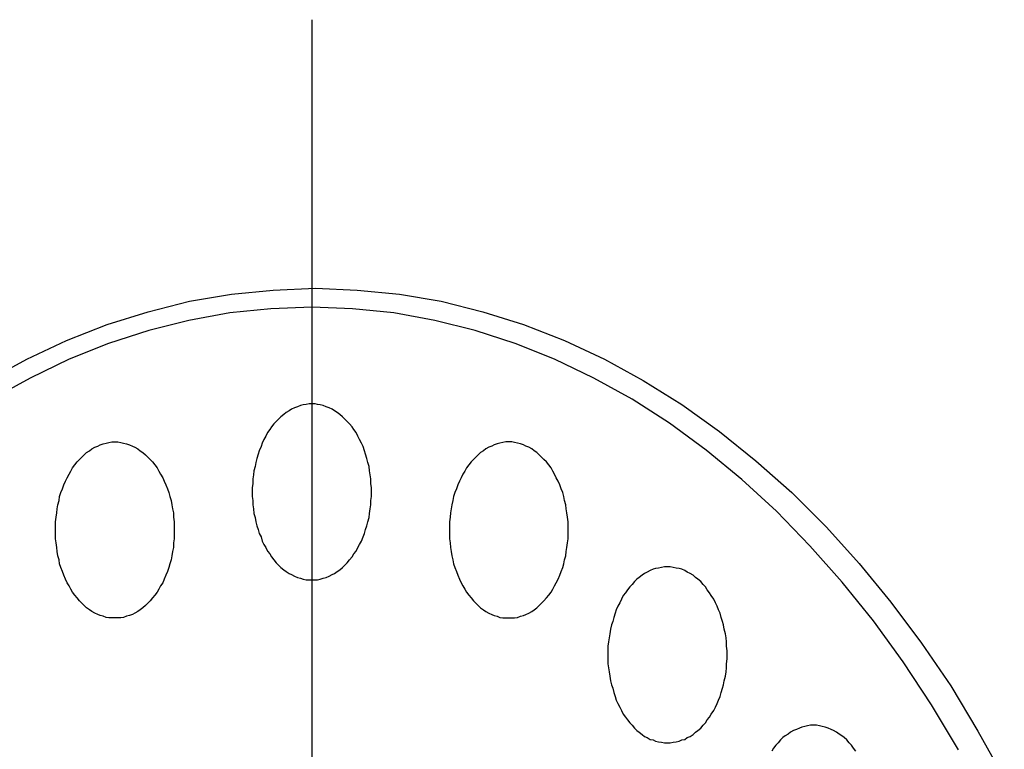
# Model space of a CAD drawing. Extents: x 319 to 3521, y 159 to 2381.
# Drawn here: x 1685 to 1702, y 1177 to 1189 of the extents above; entities that cross this region are included whole.
import ezdxf

# ---------------------------------------------------------------- set-up
doc = ezdxf.new("R2010")
doc.units = 0
doc.header["$LTSCALE"] = 100
doc.linetypes.add('CENTER', pattern=[2, 1.25, -0.25, 0.25, -0.25])
doc.layers.add('CENTER', color=3, linetype='CENTER')
doc.layers.add('SJC2', color=7, linetype='CONTINUOUS')

msp = doc.modelspace()

# ---------------------------------------------------------------- linework, layer by layer
at = {"layer": 'CENTER'}
msp.add_line((1689.73556, 1188.95886), (1689.73556, 1137.85657), dxfattribs=at)
at = {"layer": 'SJC2'}
for points in [[(1684.21, 1182.81, 0), (1684.88, 1183.17, 0), (1685.56, 1183.49, 0), (1686.25, 1183.76, 0), (1686.95, 1183.98, 0), (1687.65, 1184.16, 0), (1688.37, 1184.28, 0), (1689.08, 1184.35, 0), (1689.8, 1184.38, 0)], [(1689.8, 1184.38, 0), (1690.51, 1184.35, 0), (1691.23, 1184.28, 0), (1691.94, 1184.16, 0), (1692.65, 1183.98, 0), (1693.34, 1183.76, 0), (1694.04, 1183.49, 0), (1694.72, 1183.17, 0), (1695.38, 1182.81, 0), (1696.04, 1182.4, 0), (1696.68, 1181.94, 0), (1697.3, 1181.44, 0), (1697.91, 1180.9, 0), (1698.5, 1180.31, 0), (1699.06, 1179.69, 0), (1699.6, 1179.03, 0), (1700.12, 1178.33, 0), (1700.62, 1177.6, 0), (1701.08, 1176.83, 0), (1701.53, 1176.03, 0)], [(1689.74, 1184.06, 0), (1689.04, 1184.03, 0), (1688.34, 1183.96, 0), (1687.64, 1183.83, 0), (1686.96, 1183.66, 0), (1686.27, 1183.44, 0), (1685.6, 1183.17, 0), (1684.94, 1182.85, 0), (1684.28, 1182.49, 0)], [(1700.75, 1176.51, 0), (1700.29, 1177.28, 0), (1699.81, 1178.01, 0), (1699.3, 1178.71, 0), (1698.77, 1179.37, 0), (1698.22, 1179.99, 0), (1697.65, 1180.58, 0), (1697.06, 1181.12, 0), (1696.45, 1181.62, 0), (1695.83, 1182.08, 0), (1695.19, 1182.49, 0), (1694.54, 1182.85, 0), (1693.87, 1183.17, 0), (1693.2, 1183.44, 0), (1692.52, 1183.66, 0), (1691.83, 1183.83, 0), (1691.13, 1183.96, 0), (1690.43, 1184.03, 0), (1689.74, 1184.06, 0)], [(1689.74, 1182.41, 0), (1689.69, 1182.41, 0), (1689.64, 1182.4, 0), (1689.59, 1182.39, 0), (1689.54, 1182.38, 0), (1689.49, 1182.36, 0), (1689.44, 1182.34, 0), (1689.39, 1182.32, 0), (1689.35, 1182.29, 0), (1689.3, 1182.26, 0), (1689.26, 1182.23, 0), (1689.21, 1182.19, 0), (1689.17, 1182.15, 0), (1689.13, 1182.11, 0), (1689.09, 1182.07, 0), (1689.05, 1182.02, 0), (1689.02, 1181.97, 0), (1688.98, 1181.92, 0), (1688.95, 1181.86, 0), (1688.92, 1181.8, 0), (1688.89, 1181.74, 0), (1688.87, 1181.68, 0), (1688.84, 1181.61, 0), (1688.82, 1181.55, 0), (1688.8, 1181.48, 0), (1688.78, 1181.41, 0), (1688.77, 1181.34, 0), (1688.75, 1181.27, 0), (1688.74, 1181.2, 0), (1688.73, 1181.13, 0), (1688.73, 1181.05, 0), (1688.72, 1180.98, 0), (1688.72, 1180.91, 0), (1688.72, 1180.83, 0), (1688.73, 1180.76, 0), (1688.73, 1180.69, 0), (1688.74, 1180.62, 0), (1688.75, 1180.54, 0), (1688.77, 1180.47, 0), (1688.78, 1180.4, 0), (1688.8, 1180.33, 0), (1688.82, 1180.27, 0), (1688.84, 1180.2, 0), (1688.87, 1180.14, 0), (1688.89, 1180.07, 0), (1688.92, 1180.01, 0), (1688.95, 1179.96, 0), (1688.98, 1179.9, 0), (1689.02, 1179.85, 0), (1689.05, 1179.8, 0), (1689.09, 1179.75, 0), (1689.13, 1179.7, 0), (1689.17, 1179.66, 0), (1689.21, 1179.62, 0), (1689.26, 1179.58, 0), (1689.3, 1179.55, 0), (1689.35, 1179.52, 0), (1689.39, 1179.5, 0), (1689.44, 1179.47, 0), (1689.49, 1179.45, 0), (1689.54, 1179.44, 0), (1689.59, 1179.42, 0), (1689.64, 1179.41, 0), (1689.69, 1179.41, 0), (1689.74, 1179.41, 0), (1689.79, 1179.41, 0), (1689.83, 1179.41, 0), (1689.88, 1179.42, 0), (1689.93, 1179.44, 0), (1689.98, 1179.45, 0), (1690.03, 1179.47, 0), (1690.08, 1179.5, 0), (1690.12, 1179.52, 0), (1690.17, 1179.55, 0), (1690.21, 1179.58, 0), (1690.26, 1179.62, 0), (1690.3, 1179.66, 0), (1690.34, 1179.7, 0), (1690.38, 1179.75, 0), (1690.42, 1179.8, 0), (1690.45, 1179.85, 0), (1690.49, 1179.9, 0), (1690.52, 1179.96, 0), (1690.55, 1180.01, 0), (1690.58, 1180.07, 0), (1690.61, 1180.14, 0), (1690.63, 1180.2, 0), (1690.65, 1180.27, 0), (1690.67, 1180.33, 0), (1690.69, 1180.4, 0), (1690.71, 1180.47, 0), (1690.72, 1180.54, 0), (1690.73, 1180.62, 0), (1690.74, 1180.69, 0), (1690.74, 1180.76, 0), (1690.75, 1180.83, 0), (1690.75, 1180.91, 0), (1690.75, 1180.98, 0), (1690.74, 1181.05, 0), (1690.74, 1181.13, 0), (1690.73, 1181.2, 0), (1690.72, 1181.27, 0), (1690.71, 1181.34, 0), (1690.69, 1181.41, 0), (1690.67, 1181.48, 0), (1690.65, 1181.55, 0), (1690.63, 1181.61, 0), (1690.61, 1181.68, 0), (1690.58, 1181.74, 0), (1690.55, 1181.8, 0), (1690.52, 1181.86, 0), (1690.49, 1181.92, 0), (1690.45, 1181.97, 0), (1690.42, 1182.02, 0), (1690.38, 1182.07, 0), (1690.34, 1182.11, 0), (1690.3, 1182.15, 0), (1690.26, 1182.19, 0), (1690.21, 1182.23, 0), (1690.17, 1182.26, 0), (1690.12, 1182.29, 0), (1690.08, 1182.32, 0), (1690.03, 1182.34, 0), (1689.98, 1182.36, 0), (1689.93, 1182.38, 0), (1689.88, 1182.39, 0), (1689.83, 1182.4, 0), (1689.79, 1182.41, 0), (1689.74, 1182.41, 0)], [(1686.38, 1181.76, 0), (1686.43, 1181.76, 0), (1686.48, 1181.75, 0), (1686.53, 1181.74, 0), (1686.58, 1181.73, 0), (1686.63, 1181.71, 0), (1686.68, 1181.69, 0), (1686.72, 1181.67, 0), (1686.77, 1181.64, 0), (1686.81, 1181.61, 0), (1686.86, 1181.58, 0), (1686.9, 1181.54, 0), (1686.94, 1181.5, 0), (1686.98, 1181.46, 0), (1687.02, 1181.42, 0), (1687.06, 1181.37, 0), (1687.1, 1181.32, 0), (1687.13, 1181.26, 0), (1687.16, 1181.21, 0), (1687.2, 1181.15, 0), (1687.22, 1181.09, 0), (1687.25, 1181.03, 0), (1687.28, 1180.96, 0), (1687.3, 1180.9, 0), (1687.32, 1180.83, 0), (1687.34, 1180.76, 0), (1687.35, 1180.69, 0), (1687.36, 1180.62, 0), (1687.38, 1180.55, 0), (1687.38, 1180.48, 0), (1687.39, 1180.4, 0), (1687.39, 1180.33, 0), (1687.39, 1180.26, 0), (1687.39, 1180.18, 0), (1687.39, 1180.11, 0), (1687.38, 1180.04, 0), (1687.38, 1179.96, 0), (1687.36, 1179.89, 0), (1687.35, 1179.82, 0), (1687.34, 1179.75, 0), (1687.32, 1179.68, 0), (1687.3, 1179.62, 0), (1687.28, 1179.55, 0), (1687.25, 1179.49, 0), (1687.22, 1179.42, 0), (1687.2, 1179.36, 0), (1687.16, 1179.31, 0), (1687.13, 1179.25, 0), (1687.1, 1179.2, 0), (1687.06, 1179.15, 0), (1687.02, 1179.1, 0), (1686.98, 1179.05, 0), (1686.94, 1179.01, 0), (1686.9, 1178.97, 0), (1686.86, 1178.93, 0), (1686.81, 1178.9, 0), (1686.77, 1178.87, 0), (1686.72, 1178.84, 0), (1686.68, 1178.82, 0), (1686.63, 1178.8, 0), (1686.58, 1178.79, 0), (1686.53, 1178.77, 0), (1686.48, 1178.76, 0), (1686.43, 1178.76, 0), (1686.38, 1178.76, 0), (1686.33, 1178.76, 0), (1686.28, 1178.76, 0), (1686.23, 1178.77, 0), (1686.18, 1178.79, 0), (1686.13, 1178.8, 0), (1686.09, 1178.82, 0), (1686.04, 1178.84, 0), (1685.99, 1178.87, 0), (1685.95, 1178.9, 0), (1685.9, 1178.93, 0), (1685.86, 1178.97, 0), (1685.82, 1179.01, 0), (1685.78, 1179.05, 0), (1685.74, 1179.1, 0), (1685.7, 1179.15, 0), (1685.66, 1179.2, 0), (1685.63, 1179.25, 0), (1685.6, 1179.31, 0), (1685.57, 1179.36, 0), (1685.54, 1179.42, 0), (1685.51, 1179.49, 0), (1685.49, 1179.55, 0), (1685.46, 1179.62, 0), (1685.44, 1179.68, 0), (1685.43, 1179.75, 0), (1685.41, 1179.82, 0), (1685.4, 1179.89, 0), (1685.39, 1179.96, 0), (1685.38, 1180.04, 0), (1685.37, 1180.11, 0), (1685.37, 1180.18, 0), (1685.37, 1180.26, 0), (1685.37, 1180.33, 0), (1685.37, 1180.4, 0), (1685.38, 1180.48, 0), (1685.39, 1180.55, 0), (1685.4, 1180.62, 0), (1685.41, 1180.69, 0), (1685.43, 1180.76, 0), (1685.44, 1180.83, 0), (1685.46, 1180.9, 0), (1685.49, 1180.96, 0), (1685.51, 1181.03, 0), (1685.54, 1181.09, 0), (1685.57, 1181.15, 0), (1685.6, 1181.21, 0), (1685.63, 1181.26, 0), (1685.66, 1181.32, 0), (1685.7, 1181.37, 0), (1685.74, 1181.42, 0), (1685.78, 1181.46, 0), (1685.82, 1181.5, 0), (1685.86, 1181.54, 0), (1685.9, 1181.58, 0), (1685.95, 1181.61, 0), (1685.99, 1181.64, 0), (1686.04, 1181.67, 0), (1686.09, 1181.69, 0), (1686.13, 1181.71, 0), (1686.18, 1181.73, 0), (1686.23, 1181.74, 0), (1686.28, 1181.75, 0), (1686.33, 1181.76, 0), (1686.38, 1181.76, 0)], [(1693.09, 1181.76, 0), (1693.04, 1181.76, 0), (1692.99, 1181.75, 0), (1692.94, 1181.74, 0), (1692.89, 1181.73, 0), (1692.84, 1181.71, 0), (1692.8, 1181.69, 0), (1692.75, 1181.67, 0), (1692.7, 1181.64, 0), (1692.66, 1181.61, 0), (1692.61, 1181.58, 0), (1692.57, 1181.54, 0), (1692.53, 1181.5, 0), (1692.49, 1181.46, 0), (1692.45, 1181.42, 0), (1692.41, 1181.37, 0), (1692.37, 1181.32, 0), (1692.34, 1181.26, 0), (1692.31, 1181.21, 0), (1692.28, 1181.15, 0), (1692.25, 1181.09, 0), (1692.22, 1181.03, 0), (1692.2, 1180.96, 0), (1692.17, 1180.9, 0), (1692.15, 1180.83, 0), (1692.14, 1180.76, 0), (1692.12, 1180.69, 0), (1692.11, 1180.62, 0), (1692.1, 1180.55, 0), (1692.09, 1180.48, 0), (1692.08, 1180.4, 0), (1692.08, 1180.33, 0), (1692.08, 1180.26, 0), (1692.08, 1180.18, 0), (1692.08, 1180.11, 0), (1692.09, 1180.04, 0), (1692.1, 1179.96, 0), (1692.11, 1179.89, 0), (1692.12, 1179.82, 0), (1692.14, 1179.75, 0), (1692.15, 1179.68, 0), (1692.17, 1179.62, 0), (1692.2, 1179.55, 0), (1692.22, 1179.49, 0), (1692.25, 1179.42, 0), (1692.28, 1179.36, 0), (1692.31, 1179.31, 0), (1692.34, 1179.25, 0), (1692.37, 1179.2, 0), (1692.41, 1179.15, 0), (1692.45, 1179.1, 0), (1692.49, 1179.05, 0), (1692.53, 1179.01, 0), (1692.57, 1178.97, 0), (1692.61, 1178.93, 0), (1692.66, 1178.9, 0), (1692.7, 1178.87, 0), (1692.75, 1178.84, 0), (1692.8, 1178.82, 0), (1692.84, 1178.8, 0), (1692.89, 1178.79, 0), (1692.94, 1178.77, 0), (1692.99, 1178.76, 0), (1693.04, 1178.76, 0), (1693.09, 1178.76, 0), (1693.14, 1178.76, 0), (1693.19, 1178.76, 0), (1693.24, 1178.77, 0), (1693.29, 1178.79, 0), (1693.34, 1178.8, 0), (1693.38, 1178.82, 0), (1693.43, 1178.84, 0), (1693.48, 1178.87, 0), (1693.52, 1178.9, 0), (1693.57, 1178.93, 0), (1693.61, 1178.97, 0), (1693.65, 1179.01, 0), (1693.69, 1179.05, 0), (1693.73, 1179.1, 0), (1693.77, 1179.15, 0), (1693.81, 1179.2, 0), (1693.84, 1179.25, 0), (1693.87, 1179.31, 0), (1693.9, 1179.36, 0), (1693.93, 1179.42, 0), (1693.96, 1179.49, 0), (1693.98, 1179.55, 0), (1694.01, 1179.62, 0), (1694.03, 1179.68, 0), (1694.04, 1179.75, 0), (1694.06, 1179.82, 0), (1694.07, 1179.89, 0), (1694.08, 1179.96, 0), (1694.09, 1180.04, 0), (1694.1, 1180.11, 0), (1694.1, 1180.18, 0), (1694.1, 1180.26, 0), (1694.1, 1180.33, 0), (1694.1, 1180.4, 0), (1694.09, 1180.48, 0), (1694.08, 1180.55, 0), (1694.07, 1180.62, 0), (1694.06, 1180.69, 0), (1694.04, 1180.76, 0), (1694.03, 1180.83, 0), (1694.01, 1180.9, 0), (1693.98, 1180.96, 0), (1693.96, 1181.03, 0), (1693.93, 1181.09, 0), (1693.9, 1181.15, 0), (1693.87, 1181.21, 0), (1693.84, 1181.26, 0), (1693.81, 1181.32, 0), (1693.77, 1181.37, 0), (1693.73, 1181.42, 0), (1693.69, 1181.46, 0), (1693.65, 1181.5, 0), (1693.61, 1181.54, 0), (1693.57, 1181.58, 0), (1693.52, 1181.61, 0), (1693.48, 1181.64, 0), (1693.43, 1181.67, 0), (1693.38, 1181.69, 0), (1693.34, 1181.71, 0), (1693.29, 1181.73, 0), (1693.24, 1181.74, 0), (1693.19, 1181.75, 0), (1693.14, 1181.76, 0), (1693.09, 1181.76, 0)], [(1695.79, 1179.63, 0), (1695.74, 1179.63, 0), (1695.69, 1179.62, 0), (1695.64, 1179.61, 0), (1695.59, 1179.6, 0), (1695.55, 1179.59, 0), (1695.5, 1179.57, 0), (1695.45, 1179.54, 0), (1695.4, 1179.52, 0), (1695.36, 1179.49, 0), (1695.31, 1179.45, 0), (1695.27, 1179.42, 0), (1695.23, 1179.38, 0), (1695.19, 1179.33, 0), (1695.15, 1179.29, 0), (1695.11, 1179.24, 0), (1695.08, 1179.19, 0), (1695.04, 1179.14, 0), (1695.01, 1179.08, 0), (1694.98, 1179.02, 0), (1694.95, 1178.96, 0), (1694.92, 1178.9, 0), (1694.9, 1178.84, 0), (1694.88, 1178.77, 0), (1694.86, 1178.7, 0), (1694.84, 1178.64, 0), (1694.82, 1178.57, 0), (1694.81, 1178.49, 0), (1694.8, 1178.42, 0), (1694.79, 1178.35, 0), (1694.78, 1178.28, 0), (1694.78, 1178.2, 0), (1694.78, 1178.13, 0), (1694.78, 1178.06, 0), (1694.78, 1177.98, 0), (1694.79, 1177.91, 0), (1694.8, 1177.84, 0), (1694.81, 1177.77, 0), (1694.82, 1177.69, 0), (1694.84, 1177.62, 0), (1694.86, 1177.56, 0), (1694.88, 1177.49, 0), (1694.9, 1177.42, 0), (1694.92, 1177.36, 0), (1694.95, 1177.3, 0), (1694.98, 1177.24, 0), (1695.01, 1177.18, 0), (1695.04, 1177.12, 0), (1695.08, 1177.07, 0), (1695.11, 1177.02, 0), (1695.15, 1176.97, 0), (1695.19, 1176.93, 0), (1695.23, 1176.88, 0), (1695.27, 1176.84, 0), (1695.31, 1176.81, 0), (1695.36, 1176.77, 0), (1695.4, 1176.74, 0), (1695.45, 1176.72, 0), (1695.5, 1176.69, 0), (1695.55, 1176.68, 0), (1695.59, 1176.66, 0), (1695.64, 1176.65, 0), (1695.69, 1176.64, 0), (1695.74, 1176.63, 0), (1695.79, 1176.63, 0), (1695.84, 1176.63, 0), (1695.89, 1176.64, 0), (1695.94, 1176.65, 0), (1695.99, 1176.66, 0), (1696.04, 1176.68, 0), (1696.09, 1176.69, 0), (1696.13, 1176.72, 0), (1696.18, 1176.74, 0), (1696.23, 1176.77, 0), (1696.27, 1176.81, 0), (1696.31, 1176.84, 0), (1696.36, 1176.88, 0), (1696.4, 1176.93, 0), (1696.44, 1176.97, 0), (1696.47, 1177.02, 0), (1696.51, 1177.07, 0), (1696.54, 1177.12, 0), (1696.58, 1177.18, 0), (1696.61, 1177.24, 0), (1696.64, 1177.3, 0), (1696.66, 1177.36, 0), (1696.69, 1177.42, 0), (1696.71, 1177.49, 0), (1696.73, 1177.56, 0), (1696.75, 1177.62, 0), (1696.76, 1177.69, 0), (1696.78, 1177.77, 0), (1696.79, 1177.84, 0), (1696.8, 1177.91, 0), (1696.8, 1177.98, 0), (1696.81, 1178.06, 0), (1696.81, 1178.13, 0), (1696.81, 1178.2, 0), (1696.8, 1178.28, 0), (1696.8, 1178.35, 0), (1696.79, 1178.42, 0), (1696.78, 1178.49, 0), (1696.76, 1178.57, 0), (1696.75, 1178.64, 0), (1696.73, 1178.7, 0), (1696.71, 1178.77, 0), (1696.69, 1178.84, 0), (1696.66, 1178.9, 0), (1696.64, 1178.96, 0), (1696.61, 1179.02, 0), (1696.58, 1179.08, 0), (1696.54, 1179.14, 0), (1696.51, 1179.19, 0), (1696.47, 1179.24, 0), (1696.44, 1179.29, 0), (1696.4, 1179.33, 0), (1696.36, 1179.38, 0), (1696.31, 1179.42, 0), (1696.27, 1179.45, 0), (1696.23, 1179.49, 0), (1696.18, 1179.52, 0), (1696.13, 1179.54, 0), (1696.09, 1179.57, 0), (1696.04, 1179.59, 0), (1695.99, 1179.6, 0), (1695.94, 1179.61, 0), (1695.89, 1179.62, 0), (1695.84, 1179.63, 0), (1695.79, 1179.63, 0)], [(1698.28, 1176.93, 0), (1698.23, 1176.93, 0), (1698.18, 1176.92, 0), (1698.13, 1176.91, 0), (1698.08, 1176.9, 0), (1698.04, 1176.88, 0), (1697.99, 1176.86, 0), (1697.94, 1176.84, 0), (1697.89, 1176.81, 0), (1697.85, 1176.78, 0), (1697.8, 1176.75, 0), (1697.76, 1176.72, 0), (1697.72, 1176.68, 0), (1697.68, 1176.63, 0), (1697.64, 1176.59, 0), (1697.6, 1176.54, 0), (1697.57, 1176.49, 0)], [(1699, 1176.49, 0), (1698.96, 1176.54, 0), (1698.93, 1176.59, 0), (1698.89, 1176.63, 0), (1698.85, 1176.68, 0), (1698.8, 1176.72, 0), (1698.76, 1176.75, 0), (1698.72, 1176.78, 0), (1698.67, 1176.81, 0), (1698.62, 1176.84, 0), (1698.58, 1176.86, 0), (1698.53, 1176.88, 0), (1698.48, 1176.9, 0), (1698.43, 1176.91, 0), (1698.38, 1176.92, 0), (1698.33, 1176.93, 0), (1698.28, 1176.93, 0)]]:
    msp.add_polyline3d(points, dxfattribs=at)

doc.saveas('drawing.dxf')
